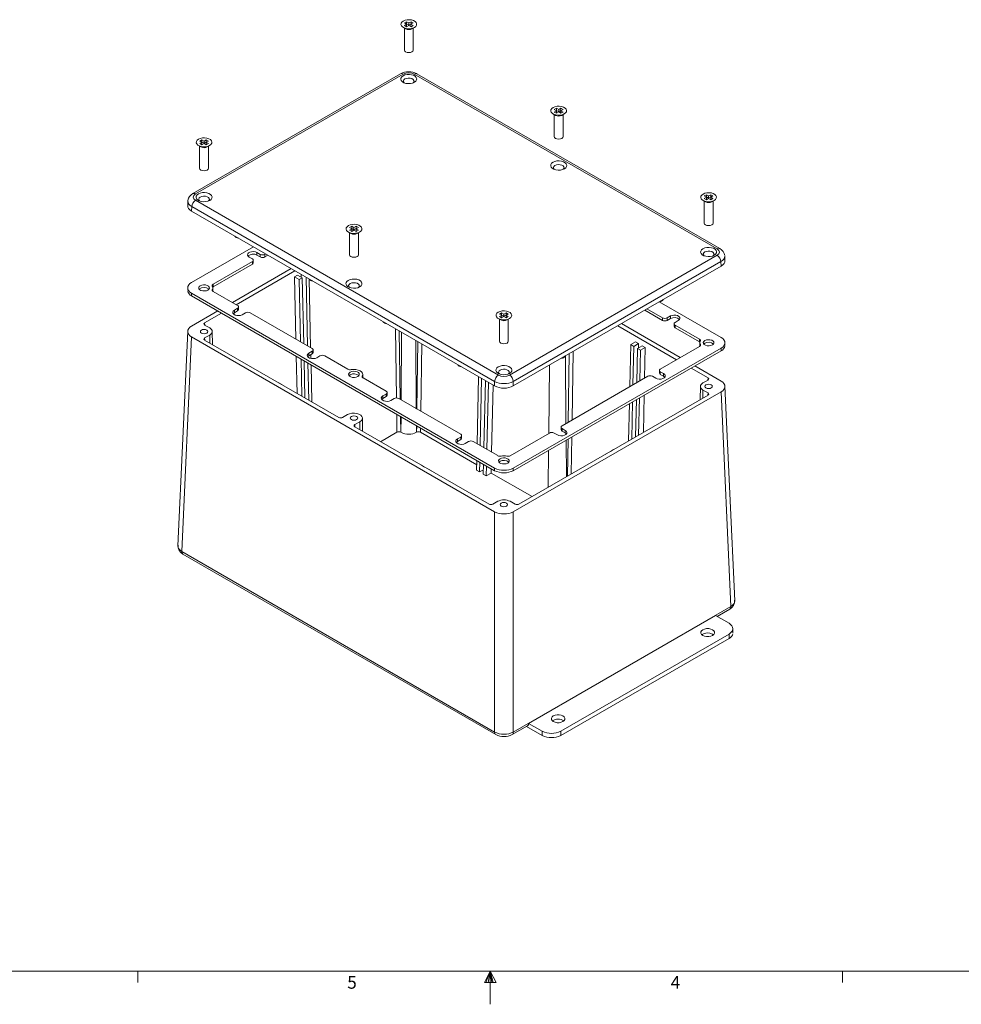
# Model space of a CAD drawing. Units: inches. Extents: x 0.3 to 21.8, y 0.2 to 16.9.
# Drawn here: x 7.5 to 14.5, y 0.2 to 7.5 of the extents above; entities that cross this region are included whole.
import ezdxf

# ---------------------------------------------------------------- set-up
doc = ezdxf.new("R2010")
doc.units = ezdxf.units.IN
doc.header["$MEASUREMENT"] = 0
doc.styles.add('SLDTEXTSTYLE7', font='TXT', dxfattribs={"width": 0.75})

msp = doc.modelspace()

# ---------------------------------------------------------------- linework, layer by layer
at = {"color": 7, "linetype": 'Continuous', "lineweight": 0}
for p, q in [((10.39947, 7.4872), (10.38356, 7.47801)), ((10.41627, 7.4775), (10.39947, 7.4872)), ((10.39947, 7.47087), (10.39947, 7.4872)), ((10.43306, 7.4872), (10.41627, 7.4775)), ((10.44897, 7.47801), (10.43306, 7.4872)), ((10.43306, 7.47087), (10.43306, 7.4872)), ((10.37472, 7.44434), (10.39293, 7.43382)), ((10.38327, 7.4394), (10.38327, 7.27543)), ((10.38356, 7.47801), (10.40036, 7.46832)), ((10.40036, 7.46832), (10.38356, 7.45862)), ((10.38356, 7.45862), (10.39947, 7.44944)), ((10.39947, 7.47087), (10.39771, 7.46985)), ((10.40036, 7.45199), (10.39771, 7.45046)), ((10.41627, 7.46117), (10.39947, 7.47087)), ((10.39947, 7.44944), (10.41627, 7.45913)), ((10.40036, 7.45199), (10.40036, 7.46832)), ((10.41627, 7.46117), (10.41627, 7.4775)), ((10.43306, 7.47087), (10.41627, 7.46117)), ((10.41627, 7.45913), (10.43306, 7.44944)), ((10.43218, 7.46832), (10.44897, 7.47801)), ((10.44897, 7.45862), (10.43218, 7.46832)), ((10.43218, 7.45199), (10.43218, 7.46832)), ((10.43483, 7.45046), (10.43218, 7.45199)), ((10.43483, 7.46985), (10.43306, 7.47087)), ((10.43306, 7.44944), (10.44897, 7.45862)), ((10.43961, 7.43382), (10.45782, 7.44434)), ((10.44927, 7.27543), (10.44927, 7.4394)), ((10.35413, 7.09879), (8.80762, 6.20601)), ((10.37382, 7.09684), (8.8273, 6.20406)), ((10.4573, 7.09684), (12.71375, 5.79422)), ((12.73344, 5.79617), (10.47699, 7.09879)), ((11.51635, 6.84244), (11.50044, 6.83325)), ((11.50044, 6.83325), (11.51723, 6.82356)), ((11.51635, 6.82611), (11.51458, 6.82509)), ((11.53314, 6.83274), (11.51635, 6.84244)), ((11.51635, 6.82611), (11.51635, 6.84244)), ((11.53314, 6.81641), (11.51635, 6.82611)), ((11.54994, 6.84244), (11.53314, 6.83274)), ((11.53314, 6.81641), (11.53314, 6.83274)), ((11.54994, 6.82611), (11.53314, 6.81641)), ((11.54905, 6.82356), (11.56585, 6.83325)), ((11.56585, 6.83325), (11.54994, 6.84244)), ((11.54994, 6.82611), (11.54994, 6.84244)), ((11.5517, 6.82509), (11.54994, 6.82611)), ((11.49159, 6.79958), (11.5098, 6.78907)), ((11.50014, 6.79464), (11.50014, 6.63068)), ((11.51723, 6.82356), (11.50044, 6.81387)), ((11.50044, 6.81387), (11.51635, 6.80468)), ((11.51723, 6.80723), (11.51458, 6.8057)), ((11.51635, 6.80468), (11.53314, 6.81438)), ((11.51723, 6.80723), (11.51723, 6.82356)), ((11.53314, 6.81438), (11.54994, 6.80468)), ((11.56585, 6.81387), (11.54905, 6.82356)), ((11.54905, 6.80723), (11.54905, 6.82356)), ((11.5517, 6.8057), (11.54905, 6.80723)), ((11.54994, 6.80468), (11.56585, 6.81387)), ((11.55648, 6.78907), (11.57469, 6.79958)), ((11.56614, 6.63068), (11.56614, 6.79464)), ((8.87424, 6.6067), (8.85833, 6.59752)), ((8.89104, 6.59701), (8.87424, 6.6067)), ((8.87424, 6.59037), (8.87424, 6.6067)), ((8.90783, 6.6067), (8.89104, 6.59701)), ((8.92374, 6.59752), (8.90783, 6.6067)), ((8.90783, 6.59037), (8.90783, 6.6067)), ((8.84949, 6.56384), (8.8677, 6.55333)), ((8.85804, 6.55891), (8.85804, 6.39494)), ((8.85833, 6.59752), (8.87513, 6.58782)), ((8.87513, 6.58782), (8.85833, 6.57813)), ((8.85833, 6.57813), (8.87424, 6.56894)), ((8.87424, 6.59037), (8.87248, 6.58935)), ((8.87513, 6.57149), (8.87248, 6.56996)), ((8.89104, 6.58068), (8.87424, 6.59037)), ((8.87424, 6.56894), (8.89104, 6.57864)), ((8.87513, 6.57149), (8.87513, 6.58782)), ((8.89104, 6.58068), (8.89104, 6.59701)), ((8.90783, 6.59037), (8.89104, 6.58068)), ((8.89104, 6.57864), (8.90783, 6.56894)), ((8.90695, 6.58782), (8.92374, 6.59752)), ((8.92374, 6.57813), (8.90695, 6.58782)), ((8.90695, 6.57149), (8.90695, 6.58782)), ((8.9096, 6.56996), (8.90695, 6.57149)), ((8.9096, 6.58935), (8.90783, 6.59037)), ((8.90783, 6.56894), (8.92374, 6.57813)), ((8.91438, 6.55333), (8.93259, 6.56384)), ((8.92404, 6.39494), (8.92404, 6.55891)), ((12.63322, 6.19768), (12.61731, 6.1885)), ((12.61731, 6.1885), (12.63411, 6.1788)), ((12.63411, 6.1788), (12.61731, 6.16911)), ((12.61731, 6.16911), (12.63322, 6.15992)), ((12.63322, 6.18135), (12.63146, 6.18033)), ((12.65002, 6.18799), (12.63322, 6.19768)), ((12.63322, 6.18135), (12.63322, 6.19768)), ((12.65002, 6.17166), (12.63322, 6.18135)), ((12.63322, 6.15992), (12.65002, 6.16962)), ((12.63411, 6.16247), (12.63411, 6.1788)), ((12.66681, 6.19768), (12.65002, 6.18799)), ((12.65002, 6.17166), (12.65002, 6.18799)), ((12.66681, 6.18135), (12.65002, 6.17166)), ((12.65002, 6.16962), (12.66681, 6.15992)), ((12.66593, 6.1788), (12.68272, 6.1885)), ((12.68272, 6.16911), (12.66593, 6.1788)), ((12.66593, 6.16247), (12.66593, 6.1788)), ((12.68272, 6.1885), (12.66681, 6.19768)), ((12.66681, 6.18135), (12.66681, 6.19768)), ((12.66858, 6.18033), (12.66681, 6.18135)), ((12.66681, 6.15992), (12.68272, 6.16911)), ((8.7707, 6.15049), (8.76919, 6.11715)), ((8.79947, 6.10849), (8.79798, 6.0755)), ((11.05592, 4.80587), (8.79947, 6.10849)), ((8.8273, 6.15586), (11.08375, 4.85324)), ((12.60847, 6.15482), (12.62668, 6.14431)), ((12.61702, 6.14989), (12.61702, 5.98592)), ((12.63411, 6.16247), (12.63146, 6.16094)), ((12.66858, 6.16094), (12.66593, 6.16247)), ((12.67336, 6.14431), (12.69157, 6.15482)), ((12.68302, 5.98592), (12.68302, 6.14989)), ((11.05592, 4.77202), (8.79798, 6.0755)), ((9.99112, 5.96194), (9.97521, 5.95276)), ((9.97521, 5.95276), (9.992, 5.94306)), ((9.99112, 5.94561), (9.98935, 5.94459)), ((10.00791, 5.95225), (9.99112, 5.96194)), ((9.99112, 5.94561), (9.99112, 5.96194)), ((10.00791, 5.93592), (9.99112, 5.94561)), ((10.02471, 5.96194), (10.00791, 5.95225)), ((10.00791, 5.93592), (10.00791, 5.95225)), ((10.02471, 5.94561), (10.00791, 5.93592)), ((10.02382, 5.94306), (10.04062, 5.95276)), ((10.04062, 5.95276), (10.02471, 5.96194)), ((10.02471, 5.94561), (10.02471, 5.96194)), ((10.02647, 5.94459), (10.02471, 5.94561)), ((9.96636, 5.91909), (9.98458, 5.90857)), ((9.97491, 5.91415), (9.97491, 5.75018)), ((9.992, 5.94306), (9.97521, 5.93337)), ((9.97521, 5.93337), (9.99112, 5.92418)), ((9.992, 5.92673), (9.98935, 5.9252)), ((9.99112, 5.92418), (10.00791, 5.93388)), ((9.992, 5.92673), (9.992, 5.94306)), ((10.00791, 5.93388), (10.02471, 5.92418)), ((10.04062, 5.93337), (10.02382, 5.94306)), ((10.02382, 5.92673), (10.02382, 5.94306)), ((10.02647, 5.9252), (10.02382, 5.92673)), ((10.02471, 5.92418), (10.04062, 5.93337)), ((10.03125, 5.90857), (10.04946, 5.91909)), ((10.04091, 5.75018), (10.04091, 5.91415)), ((8.798, 5.54344), (9.25882, 5.80946)), ((9.25072, 5.71906), (9.22658, 5.733)), ((9.28504, 5.76674), (9.30918, 5.75281)), ((9.28504, 5.74762), (9.28504, 5.76674)), ((9.28504, 5.74762), (9.30918, 5.73368)), ((9.30918, 5.75281), (9.30918, 5.73368)), ((9.34453, 5.75281), (9.35074, 5.7564)), ((9.34453, 5.73368), (9.34453, 5.75281)), ((9.34453, 5.73368), (9.36731, 5.74683)), ((12.71375, 5.74602), (11.16724, 4.85324)), ((12.77187, 5.70731), (12.77036, 5.74065)), ((8.95844, 5.52993), (9.25072, 5.69865)), ((8.95844, 5.5108), (9.25072, 5.67952)), ((9.25072, 5.69865), (9.25072, 5.67952)), ((9.25804, 5.68973), (9.25804, 5.70886)), ((11.19507, 4.80587), (12.74158, 5.69865)), ((11.19507, 4.77202), (12.74308, 5.66566)), ((12.74308, 5.66566), (12.74158, 5.69865)), ((9.1021, 5.39366), (9.5406, 5.6468)), ((9.12994, 5.37759), (9.56843, 5.63073)), ((9.58686, 5.59821), (9.56458, 5.58535)), ((9.56458, 5.58535), (9.57499, 5.12067)), ((9.56458, 5.58535), (9.60028, 5.56475)), ((9.62255, 5.5776), (9.58686, 5.59821)), ((9.61493, 5.60389), (9.61542, 5.58172)), ((9.65062, 5.58328), (9.6621, 5.07038)), ((8.95844, 5.5108), (8.95844, 5.52993)), ((9.60028, 5.56475), (9.62255, 5.5776)), ((9.60028, 5.56475), (9.61068, 5.10007)), ((9.62255, 5.5776), (9.63353, 5.08687)), ((9.67347, 5.57009), (9.68495, 5.05719)), ((8.76917, 5.50326), (8.76917, 5.48413)), ((8.798, 5.46308), (11.0559, 4.15963)), ((8.798, 5.44395), (8.798, 5.46308)), ((8.798, 5.44395), (11.0559, 4.1405)), ((8.95273, 5.48208), (8.95273, 5.49111)), ((8.956, 5.48372), (8.956, 5.50285)), ((9.14112, 5.37114), (8.9588, 5.47639)), ((9.14844, 5.34181), (9.14844, 5.36093)), ((12.28224, 5.39963), (12.74306, 5.1336)), ((8.79798, 5.21809), (8.99361, 5.33103)), ((8.89543, 5.24221), (9.02145, 5.31496)), ((9.11698, 5.3368), (9.14112, 5.35073)), ((9.11698, 5.31767), (9.11698, 5.3368)), ((9.11698, 5.31767), (9.14112, 5.3316)), ((9.14112, 5.35073), (9.14112, 5.3316)), ((9.19958, 5.31698), (9.17544, 5.30305)), ((9.69619, 5.0507), (9.23493, 5.31698)), ((11.108, 5.31719), (11.09209, 5.308)), ((11.09209, 5.308), (11.10888, 5.29831)), ((11.10888, 5.29831), (11.09209, 5.28861)), ((11.09209, 5.28861), (11.108, 5.27943)), ((11.108, 5.30085), (11.10623, 5.29984)), ((11.12479, 5.30749), (11.108, 5.31719)), ((11.108, 5.30085), (11.108, 5.31719)), ((11.12479, 5.29116), (11.108, 5.30085)), ((11.108, 5.27943), (11.12479, 5.28912)), ((11.10888, 5.28197), (11.10888, 5.29831)), ((11.14158, 5.31719), (11.12479, 5.30749)), ((11.12479, 5.29116), (11.12479, 5.30749)), ((11.14158, 5.30085), (11.12479, 5.29116)), ((11.12479, 5.28912), (11.14158, 5.27943)), ((11.1407, 5.29831), (11.15749, 5.308)), ((11.15749, 5.28861), (11.1407, 5.29831)), ((11.1407, 5.28197), (11.1407, 5.29831)), ((11.15749, 5.308), (11.14158, 5.31719)), ((11.14158, 5.30085), (11.14158, 5.31719)), ((11.14335, 5.29984), (11.14158, 5.30085)), ((11.14158, 5.27943), (11.15749, 5.28861)), ((12.17375, 5.337), (12.30613, 5.26057)), ((12.19031, 5.34656), (12.30613, 5.2797)), ((12.34148, 5.2797), (12.36562, 5.29364)), ((12.36562, 5.27451), (12.36562, 5.29364)), ((8.89543, 5.24221), (8.89592, 5.22586)), ((8.93302, 5.20445), (8.89544, 5.22614)), ((11.08324, 5.27433), (11.10145, 5.26381)), ((11.09179, 5.26939), (11.09179, 5.10542)), ((11.10888, 5.28197), (11.10623, 5.28045)), ((11.14335, 5.28045), (11.1407, 5.28197)), ((11.14813, 5.26381), (11.16634, 5.27433)), ((11.15779, 5.10542), (11.15779, 5.26939)), ((12.41112, 4.96775), (11.97262, 5.22089)), ((12.43895, 4.98382), (12.00046, 5.23696)), ((12.30613, 5.2797), (12.30613, 5.26057)), ((12.34148, 5.26057), (12.34148, 5.2797)), ((12.34148, 5.26057), (12.36562, 5.27451)), ((12.39262, 5.23575), (12.39262, 5.21662)), ((12.42408, 5.25989), (12.39994, 5.24595)), ((12.39994, 5.22554), (12.58226, 5.12029)), ((12.39994, 5.20642), (12.39994, 5.22554)), ((8.76919, 5.17942), (8.69664, 3.57973)), ((8.79798, 5.13777), (8.72541, 3.53774)), ((11.05592, 3.83428), (8.79798, 5.13777)), ((8.89544, 5.12972), (8.93302, 5.15141)), ((8.93347, 5.09169), (8.93302, 5.15141)), ((8.95309, 5.08036), (8.95204, 5.17816)), ((10.31694, 5.19862), (10.32461, 4.68236)), ((10.35261, 4.67176), (10.34502, 5.18241)), ((10.35935, 4.66787), (10.36314, 5.17195)), ((12.39994, 5.20642), (12.58226, 5.10117)), ((9.89494, 4.53665), (8.89543, 5.11365)), ((8.89544, 5.12972), (8.89594, 5.11336)), ((10.47226, 4.60268), (10.46844, 5.11117)), ((10.4849, 5.10166), (10.47744, 4.59969)), ((10.50504, 4.58376), (10.5125, 5.08573)), ((12.07028, 5.08015), (12.06327, 4.76695)), ((12.10597, 5.10076), (12.07028, 5.08015)), ((12.07028, 5.08015), (12.09255, 5.0673)), ((12.09255, 5.0673), (12.08612, 4.78014)), ((12.09255, 5.0673), (12.12824, 5.0879)), ((12.12824, 5.0879), (12.10597, 5.10076)), ((12.15608, 5.07183), (12.12039, 5.05122)), ((12.12824, 5.0879), (12.12751, 5.05534)), ((12.17835, 5.05897), (12.15608, 5.07183)), ((12.58261, 5.06676), (12.29034, 4.89803)), ((12.58226, 5.12029), (12.58226, 5.10117)), ((12.58506, 5.09383), (12.58506, 5.0747)), ((12.58858, 5.08165), (12.58858, 5.07227)), ((12.77188, 5.0743), (12.77188, 5.09342)), ((9.57783, 4.99377), (9.58404, 4.71612)), ((9.67206, 5.01636), (9.69619, 5.03029)), ((9.67206, 4.99723), (9.67206, 5.01636)), ((9.67206, 4.99723), (9.69619, 5.01116)), ((9.68611, 5.00534), (9.68675, 4.97714)), ((9.69619, 5.03029), (9.69619, 5.01116)), ((9.70352, 5.02137), (9.70352, 5.04049)), ((9.75466, 4.99654), (9.73052, 4.98261)), ((9.96207, 4.89721), (9.79001, 4.99654)), ((11.19509, 4.15963), (12.74306, 5.05325)), ((11.19509, 4.1405), (12.74306, 5.03412)), ((11.58744, 4.49225), (11.58364, 4.99634)), ((11.6048, 4.50228), (11.61239, 5.01293)), ((11.64047, 5.02914), (11.63288, 4.51849)), ((12.12039, 5.05122), (12.11469, 4.79663)), ((12.12039, 5.05122), (12.14266, 5.03837)), ((12.14266, 5.03837), (12.13754, 4.80982)), ((12.14266, 5.03837), (12.17835, 5.05897)), ((12.17835, 5.05897), (12.17324, 4.83043)), ((12.74306, 5.05325), (12.74306, 5.03412)), ((9.61352, 4.97317), (9.61973, 4.69552)), ((9.63637, 4.95997), (9.64259, 4.68233)), ((9.66389, 4.99052), (9.66391, 4.98928)), ((9.66494, 4.94348), (9.67115, 4.66583)), ((9.68779, 4.93029), (9.69401, 4.65264)), ((11.4646, 4.92762), (11.45916, 4.4182)), ((12.74308, 4.80826), (12.54744, 4.92119)), ((10.06961, 4.84635), (10.06961, 4.83732)), ((10.07287, 4.83897), (10.07287, 4.85809)), ((12.28302, 4.88783), (12.28302, 4.8687)), ((12.29034, 4.87762), (12.31448, 4.86369)), ((12.29034, 4.85849), (12.29034, 4.87762)), ((12.29034, 4.85849), (12.31448, 4.84456)), ((12.31448, 4.84456), (12.31448, 4.86369)), ((12.64562, 4.83238), (12.51961, 4.90512)), ((9.3984, 4.82355), (9.39817, 4.82342)), ((9.42067, 4.81069), (9.3984, 4.82355)), ((9.42044, 4.81056), (9.42067, 4.81069)), ((9.42067, 4.81069), (9.42067, 4.81043)), ((9.44851, 4.79462), (9.44828, 4.79449)), ((9.47078, 4.78177), (9.44851, 4.79462)), ((9.47055, 4.78164), (9.47078, 4.78177)), ((9.47078, 4.78177), (9.47078, 4.7815)), ((10.07567, 4.83163), (10.24774, 4.7323)), ((10.93684, 4.84076), (10.92565, 4.34095)), ((10.95911, 4.82791), (10.94792, 4.32809)), ((10.98695, 4.81184), (10.97576, 4.31202)), ((11.00922, 4.79898), (10.99803, 4.29917)), ((11.044, 4.7789), (11.03281, 4.27909)), ((11.05592, 4.80587), (11.05592, 4.77202)), ((11.19507, 4.77202), (11.19507, 4.80587)), ((11.55778, 4.47513), (12.19652, 4.84387)), ((12.25602, 4.82994), (12.23188, 4.84387)), ((12.64562, 4.8163), (12.60804, 4.79461)), ((12.64513, 4.81602), (12.64562, 4.83238)), ((10.24774, 4.71189), (10.2236, 4.69796)), ((10.2236, 4.67883), (10.2236, 4.69796)), ((10.24774, 4.69276), (10.24774, 4.71189)), ((10.25506, 4.70297), (10.25506, 4.7221)), ((11.19507, 3.83428), (12.74308, 4.72793)), ((11.23685, 3.89054), (12.64562, 4.70381)), ((12.1704, 4.70353), (12.16418, 4.42588)), ((12.58901, 4.76832), (12.58797, 4.67053)), ((12.60759, 4.68185), (12.60804, 4.74158)), ((12.60804, 4.74158), (12.64562, 4.71988)), ((12.64512, 4.70352), (12.64562, 4.71988)), ((12.81565, 3.1279), (12.74308, 4.72793)), ((12.84442, 3.1699), (12.77187, 4.76958)), ((10.24774, 4.69276), (10.2236, 4.67883)), ((10.28206, 4.66421), (10.3062, 4.67814)), ((10.34155, 4.67814), (10.80282, 4.41186)), ((12.06043, 4.64005), (12.05421, 4.3624)), ((12.08328, 4.65324), (12.07707, 4.37559)), ((12.11185, 4.66973), (12.10563, 4.39208)), ((12.1347, 4.68292), (12.12849, 4.40528)), ((9.92278, 4.53665), (9.96036, 4.55834)), ((10.32641, 4.56163), (10.32841, 4.42713)), ((10.05222, 4.50531), (10.01464, 4.48361)), ((10.01514, 4.46725), (10.01464, 4.48361)), ((10.05267, 4.44559), (10.05222, 4.50531)), ((10.0723, 4.43426), (10.07125, 4.53206)), ((10.35624, 4.42712), (10.35449, 4.54542)), ((10.35753, 4.42638), (10.35841, 4.54315)), ((11.01414, 3.89054), (10.01464, 4.46754)), ((10.20653, 4.35677), (10.32841, 4.42713)), ((10.35753, 4.42638), (10.35624, 4.42712)), ((10.47359, 4.42638), (10.47321, 4.47688)), ((10.47359, 4.42638), (10.47488, 4.42712)), ((10.4756, 4.4755), (10.47488, 4.42712)), ((10.50272, 4.42713), (10.5032, 4.45957)), ((10.50272, 4.42713), (10.92216, 4.18499)), ((11.17169, 4.25225), (11.46396, 4.42097)), ((11.49932, 4.42097), (11.52345, 4.40704)), ((11.55046, 4.46493), (11.55046, 4.4458)), ((11.58191, 4.44079), (11.55778, 4.45472)), ((11.55778, 4.45472), (11.55778, 4.43559)), ((11.58191, 4.42166), (11.55778, 4.43559)), ((11.58191, 4.42166), (11.58191, 4.44079)), ((11.58805, 4.41155), (11.588, 4.41719)), ((10.80282, 4.39145), (10.77868, 4.37752)), ((10.77868, 4.35839), (10.77868, 4.37752)), ((10.80282, 4.37232), (10.77868, 4.35839)), ((10.80282, 4.37232), (10.80282, 4.39145)), ((10.81014, 4.38253), (10.81014, 4.40166)), ((10.83714, 4.34377), (10.86128, 4.3577)), ((10.89663, 4.3577), (11.07895, 4.25245)), ((11.59043, 4.09466), (11.58838, 4.36754)), ((11.59882, 4.0995), (11.60292, 4.37593)), ((11.631, 4.39214), (11.6269, 4.11571)), ((11.45781, 4.29216), (11.45486, 4.0164)), ((11.8684, 4.25539), (11.89067, 4.26824)), ((11.89067, 4.26824), (11.89089, 4.26811)), ((11.91851, 4.28431), (11.9185, 4.28405)), ((11.94078, 4.29717), (11.91851, 4.28431)), ((11.91851, 4.28431), (11.91873, 4.28419)), ((11.941, 4.29704), (11.94078, 4.29717)), ((10.92288, 4.21729), (10.92125, 4.14431)), ((10.94515, 4.20443), (10.94352, 4.13145)), ((10.97299, 4.18836), (10.97136, 4.11538)), ((11.8684, 4.25539), (11.86839, 4.25513)), ((11.86862, 4.25526), (11.8684, 4.25539)), ((10.51187, 4.1805), (10.51209, 4.18063)), ((10.51209, 4.18063), (10.53436, 4.16777)), ((10.53436, 4.16777), (10.53414, 4.16764)), ((10.53436, 4.16777), (10.53437, 4.16751)), ((10.56198, 4.15157), (10.5622, 4.1517)), ((10.5622, 4.1517), (10.58447, 4.13884)), ((10.58447, 4.13884), (10.58425, 4.13872)), ((10.58447, 4.13884), (10.58448, 4.13858)), ((10.94352, 4.13145), (10.92125, 4.14431)), ((10.97209, 4.14794), (10.94352, 4.13145)), ((10.99363, 4.10252), (10.97136, 4.11538)), ((10.99526, 4.1755), (10.99363, 4.10252)), ((11.02932, 4.12312), (10.99363, 4.10252)), ((11.03004, 4.15542), (11.02932, 4.12312)), ((11.33453, 3.94693), (11.02932, 4.12312)), ((11.0559, 4.1405), (11.0559, 4.15963)), ((11.19509, 4.15963), (11.19509, 4.1405)), ((11.04198, 3.89054), (11.07956, 3.91224)), ((11.17143, 3.91224), (11.20901, 3.89054)), ((11.05592, 3.83428), (11.05592, 2.19236)), ((11.19507, 2.19236), (11.19507, 3.83428)), ((11.05592, 2.19236), (8.72541, 3.53774)), ((8.73356, 3.51886), (11.06407, 2.17349)), ((11.19507, 2.19236), (12.81565, 3.1279)), ((12.71279, 3.05435), (12.8075, 3.10903)), ((12.70151, 3.06086), (11.30922, 2.25711)), ((12.70151, 3.06086), (12.8021, 3.00279)), ((12.83093, 2.93077), (12.83093, 2.96261)), ((12.8021, 2.92244), (11.549, 2.19904)), ((12.8021, 2.89059), (11.549, 2.16719)), ((12.67878, 2.92309), (12.68571, 2.91812)), ((12.8021, 2.89059), (12.8021, 2.92244)), ((11.18692, 2.17349), (11.30106, 2.23938)), ((11.29291, 2.23467), (11.40981, 2.16719)), ((11.30922, 2.25711), (11.40981, 2.19904)), ((11.40981, 2.19904), (11.40981, 2.16719)), ((11.549, 2.16719), (11.549, 2.19904)), ((21.52288, 0.4106), (0.52288, 0.4106)), ((8.39788, 0.4106), (8.39788, 0.3258)), ((11.02288, 0.4106), (10.9809, 0.32498)), ((11.02288, 0.4106), (10.98907, 0.32498)), ((11.02288, 0.4106), (11.00855, 0.32498)), ((11.02288, 0.4106), (11.02288, 0.16291)), ((11.02288, 0.4106), (11.067, 0.32498)), ((11.02288, 0.4106), (11.04596, 0.32498)), ((11.02288, 0.4106), (11.03583, 0.32498)), ((13.64788, 0.4106), (13.64788, 0.3258)), ((10.9809, 0.32498), (11.067, 0.32498))]:
    msp.add_line(p, q, dxfattribs=at)
at = {"color": 7, "linetype": 'Continuous', "lineweight": 0, "flags": 128}
for points in [[(10.37473, 7.4923), (10.3647, 7.48457), (10.35886, 7.47553), (10.35767, 7.4659), (10.36122, 7.45647), (10.36924, 7.44799), (10.38106, 7.44117), (10.39574, 7.43654), (10.41208, 7.43449), (10.42876, 7.43518), (10.44442, 7.43855), (10.45781, 7.44434), (10.46783, 7.45206), (10.47368, 7.46111), (10.47487, 7.47074), (10.47131, 7.48017), (10.4633, 7.48864), (10.45148, 7.49547), (10.4368, 7.5001), (10.42046, 7.50215), (10.40378, 7.50146), (10.38811, 7.49809), (10.37473, 7.4923)], [(10.38327, 7.27543), (10.38578, 7.26814), (10.39293, 7.26196), (10.40364, 7.25783), (10.41627, 7.25638), (10.4289, 7.25783), (10.4396, 7.26196), (10.44676, 7.26814), (10.44927, 7.27543), (10.44927, 7.27543)], [(10.37382, 7.09684), (10.36848, 7.09933), (10.36333, 7.10053), (10.35858, 7.1004), (10.35439, 7.09894), (10.35413, 7.09879)], [(10.45847, 7.03568), (10.46865, 7.04354), (10.47459, 7.05272), (10.4758, 7.06251), (10.47219, 7.07209), (10.46405, 7.0807), (10.45204, 7.08763), (10.43713, 7.09233), (10.42053, 7.09442), (10.40358, 7.09372), (10.38766, 7.09029), (10.37406, 7.08441), (10.36388, 7.07656), (10.35795, 7.06737), (10.35674, 7.05759), (10.36035, 7.04801), (10.36849, 7.0394), (10.3805, 7.03246), (10.39541, 7.02776), (10.41201, 7.02568), (10.42895, 7.02638), (10.44487, 7.02981), (10.45847, 7.03568)], [(10.38242, 7.03167), (10.37763, 7.038), (10.37642, 7.04599), (10.38002, 7.05373), (10.38798, 7.0603), (10.39936, 7.0649), (10.41278, 7.06698), (10.42662, 7.06628), (10.43921, 7.06289), (10.44903, 7.05722), (10.45491, 7.04995), (10.45612, 7.04196), (10.45252, 7.03422), (10.45011, 7.03167)], [(10.4573, 7.09684), (10.46265, 7.09933), (10.46779, 7.10053), (10.47254, 7.1004), (10.47673, 7.09894), (10.47699, 7.09879)], [(11.4916, 6.84754), (11.48158, 6.83981), (11.47574, 6.83077), (11.47454, 6.82114), (11.4781, 6.81171), (11.48611, 6.80324), (11.49794, 6.79641), (11.51261, 6.79178), (11.52895, 6.78973), (11.54563, 6.79042), (11.5613, 6.79379), (11.57469, 6.79958), (11.58471, 6.80731), (11.59055, 6.81635), (11.59174, 6.82598), (11.58819, 6.83541), (11.58017, 6.84388), (11.56835, 6.85071), (11.55367, 6.85534), (11.53733, 6.85739), (11.52065, 6.8567), (11.50499, 6.85333), (11.4916, 6.84754)], [(8.8495, 6.6118), (8.83948, 6.60408), (8.83363, 6.59503), (8.83244, 6.5854), (8.83599, 6.57597), (8.84401, 6.5675), (8.85583, 6.56067), (8.87051, 6.55604), (8.88685, 6.55399), (8.90353, 6.55468), (8.91919, 6.55806), (8.93258, 6.56384), (8.9426, 6.57157), (8.94845, 6.58061), (8.94964, 6.59024), (8.94608, 6.59967), (8.93807, 6.60815), (8.92625, 6.61497), (8.91157, 6.6196), (8.89523, 6.62165), (8.87855, 6.62096), (8.86288, 6.61759), (8.8495, 6.6118)], [(11.50014, 6.63068), (11.50266, 6.62339), (11.50981, 6.61721), (11.52051, 6.61308), (11.53314, 6.61163), (11.54577, 6.61308), (11.55648, 6.61721), (11.56363, 6.62339), (11.56614, 6.63068)], [(8.85804, 6.39494), (8.86055, 6.38765), (8.8677, 6.38147), (8.87841, 6.37734), (8.89104, 6.37589), (8.90367, 6.37734), (8.91437, 6.38147), (8.92153, 6.38765), (8.92404, 6.39494), (8.92404, 6.39494)], [(11.57535, 6.39093), (11.58553, 6.39878), (11.59146, 6.40797), (11.59268, 6.41775), (11.58907, 6.42733), (11.58092, 6.43594), (11.56891, 6.44287), (11.554, 6.44757), (11.5374, 6.44966), (11.52046, 6.44896), (11.50454, 6.44553), (11.49094, 6.43965), (11.48076, 6.4318), (11.47482, 6.42261), (11.47361, 6.41283), (11.47722, 6.40325), (11.48536, 6.39464), (11.49738, 6.38771), (11.51229, 6.38301), (11.52889, 6.38092), (11.54583, 6.38162), (11.56175, 6.38505), (11.57535, 6.39093)], [(11.4993, 6.38691), (11.49451, 6.39324), (11.4933, 6.40123), (11.49689, 6.40897), (11.50486, 6.41554), (11.51624, 6.42014), (11.52966, 6.42222), (11.5435, 6.42152), (11.55609, 6.41813), (11.56591, 6.41246), (11.57178, 6.40519), (11.57299, 6.3972), (11.5694, 6.38946), (11.56699, 6.38691)], [(8.8273, 6.20406), (8.82196, 6.20654), (8.81682, 6.20774), (8.81206, 6.20761), (8.80788, 6.20615), (8.80761, 6.206)], [(8.93324, 6.15519), (8.91964, 6.14931), (8.90373, 6.14588), (8.88678, 6.14518), (8.87018, 6.14727), (8.85527, 6.15197), (8.84326, 6.1589), (8.83512, 6.16751), (8.83151, 6.17709), (8.83272, 6.18688), (8.83865, 6.19606), (8.84883, 6.20392), (8.86243, 6.20979), (8.87835, 6.21322), (8.8953, 6.21392), (8.9119, 6.21183), (8.92681, 6.20713), (8.93882, 6.2002), (8.94696, 6.19159), (8.95057, 6.18201), (8.94936, 6.17223), (8.94342, 6.16304), (8.93324, 6.15519)], [(8.92489, 6.15117), (8.92729, 6.15372), (8.93089, 6.16147), (8.92968, 6.16945), (8.9238, 6.17672), (8.91398, 6.18239), (8.90139, 6.18578), (8.88755, 6.18648), (8.87413, 6.18441), (8.86275, 6.17981), (8.85479, 6.17324), (8.85119, 6.16549), (8.8524, 6.1575), (8.85719, 6.15117)], [(12.60848, 6.20278), (12.59845, 6.19506), (12.59261, 6.18601), (12.59142, 6.17638), (12.59497, 6.16695), (12.60299, 6.15848), (12.61481, 6.15165), (12.62949, 6.14702), (12.64583, 6.14497), (12.66251, 6.14566), (12.67817, 6.14903), (12.69156, 6.15482), (12.70158, 6.16255), (12.70743, 6.17159), (12.70862, 6.18122), (12.70506, 6.19065), (12.69705, 6.19913), (12.68523, 6.20595), (12.67055, 6.21058), (12.65421, 6.21263), (12.63753, 6.21194), (12.62186, 6.20857), (12.60848, 6.20278)], [(9.96637, 5.96705), (9.95635, 5.95932), (9.95051, 5.95027), (9.94931, 5.94064), (9.95287, 5.93121), (9.96088, 5.92274), (9.97271, 5.91591), (9.98738, 5.91129), (10.00372, 5.90923), (10.0204, 5.90992), (10.03607, 5.9133), (10.04946, 5.91908), (10.05948, 5.92681), (10.06532, 5.93585), (10.06651, 5.94548), (10.06296, 5.95492), (10.05495, 5.96339), (10.04312, 5.97021), (10.02844, 5.97484), (10.0121, 5.97689), (9.99543, 5.9762), (9.97976, 5.97283), (9.96637, 5.96705)], [(12.61702, 5.98592), (12.61953, 5.97863), (12.62668, 5.97245), (12.63739, 5.96832), (12.65002, 5.96687), (12.66265, 5.96832), (12.67335, 5.97245), (12.68051, 5.97863), (12.68302, 5.98592), (12.68302, 5.98592)], [(12.60781, 5.7949), (12.62141, 5.80077), (12.63733, 5.8042), (12.65428, 5.8049), (12.67088, 5.80281), (12.68579, 5.79811), (12.6978, 5.79118), (12.70594, 5.78257), (12.70955, 5.77299), (12.70834, 5.76321), (12.7024, 5.75402), (12.69222, 5.74617), (12.67862, 5.74029), (12.66271, 5.73686), (12.64576, 5.73616), (12.62916, 5.73825), (12.61425, 5.74295), (12.60224, 5.74988), (12.5941, 5.75849), (12.59049, 5.76807), (12.5917, 5.77786), (12.59763, 5.78704), (12.60781, 5.7949)], [(9.22658, 5.733), (9.21835, 5.73978), (9.21463, 5.74779), (9.21588, 5.75605), (9.22195, 5.76356), (9.2321, 5.76942), (9.24511, 5.77292), (9.25941, 5.77364), (9.27328, 5.7715), (9.28504, 5.76674)], [(9.97491, 5.75018), (9.97743, 5.74289), (9.98458, 5.73671), (9.99529, 5.73258), (10.00791, 5.73113), (10.02054, 5.73258), (10.03125, 5.73671), (10.0384, 5.74289), (10.04091, 5.75018)], [(12.62173, 5.77079), (12.61377, 5.76422), (12.61017, 5.75647), (12.61138, 5.74848), (12.61617, 5.74215)], [(12.68387, 5.74215), (12.68627, 5.7447), (12.68987, 5.75245), (12.68866, 5.76043), (12.68278, 5.7677), (12.67296, 5.77337), (12.66037, 5.77676), (12.64653, 5.77746), (12.63311, 5.77539), (12.62173, 5.77079)], [(12.71375, 5.79422), (12.7191, 5.79671), (12.72424, 5.79791), (12.72899, 5.79777), (12.73318, 5.79632), (12.73344, 5.79617)], [(9.25072, 5.71906), (9.25383, 5.71687), (9.25614, 5.71438), (9.25756, 5.71167), (9.25804, 5.70886), (9.25756, 5.70604), (9.25614, 5.70333), (9.25383, 5.70084), (9.25072, 5.69865)], [(8.798, 5.46308), (8.78576, 5.47169), (8.77667, 5.48152), (8.77106, 5.49217), (8.76917, 5.50326), (8.77106, 5.51434), (8.77667, 5.525), (8.78576, 5.53483), (8.798, 5.54344)], [(8.91932, 5.48652), (8.92729, 5.49309), (8.93089, 5.50084), (8.92968, 5.50883), (8.9238, 5.5161), (8.91398, 5.52177), (8.90139, 5.52516), (8.88755, 5.52586), (8.87413, 5.52378), (8.86275, 5.51918), (8.85479, 5.51261), (8.85119, 5.50486), (8.8524, 5.49688), (8.85827, 5.48961), (8.8681, 5.48394), (8.88069, 5.48055), (8.89452, 5.47985), (8.90794, 5.48192), (8.91932, 5.48652)], [(8.95844, 5.52993), (8.95616, 5.52841), (8.95426, 5.52672), (8.95278, 5.5249), (8.95176, 5.52297), (8.95122, 5.52099), (8.95115, 5.51897), (8.95158, 5.51698), (8.95248, 5.51503)], [(8.95525, 5.50854), (8.95616, 5.50928), (8.95844, 5.5108)], [(10.05012, 5.51043), (10.03652, 5.50455), (10.0206, 5.50113), (10.00366, 5.50043), (9.98706, 5.50251), (9.97215, 5.50721), (9.96013, 5.51415), (9.95199, 5.52275), (9.94838, 5.53234), (9.94959, 5.54212), (9.95553, 5.55131), (9.96571, 5.55916), (9.97931, 5.56503), (9.99523, 5.56846), (10.01217, 5.56916), (10.02877, 5.56708), (10.04368, 5.56238), (10.05569, 5.55544), (10.06384, 5.54683), (10.06745, 5.53725), (10.06623, 5.52747), (10.0603, 5.51828), (10.05012, 5.51043)], [(10.04176, 5.50641), (10.04417, 5.50896), (10.04776, 5.51671), (10.04655, 5.5247), (10.04068, 5.53196), (10.03086, 5.53764), (10.01827, 5.54102), (10.00443, 5.54172), (9.99101, 5.53965), (9.97963, 5.53505), (9.97166, 5.52848), (9.96807, 5.52073), (9.96928, 5.51274), (9.97407, 5.50641)], [(8.95273, 5.49111), (8.95188, 5.48918), (8.9515, 5.48721), (8.95159, 5.48522), (8.95216, 5.48325), (8.95318, 5.48135), (8.95465, 5.47956), (8.95654, 5.47789), (8.9588, 5.47639)], [(8.95544, 5.4788), (8.95582, 5.48092), (8.956, 5.48372)], [(9.14112, 5.37114), (9.14422, 5.36895), (9.14653, 5.36646), (9.14796, 5.36375), (9.14844, 5.36093), (9.14796, 5.35812), (9.14653, 5.35541), (9.14422, 5.35292), (9.14112, 5.35073)], [(9.17544, 5.30305), (9.16368, 5.29829), (9.14981, 5.29615), (9.13551, 5.29687), (9.1225, 5.30037), (9.11235, 5.30623), (9.10628, 5.31375), (9.10503, 5.322), (9.10874, 5.33001), (9.11698, 5.3368)], [(9.10834, 5.31036), (9.10874, 5.31088), (9.11698, 5.31767)], [(11.08325, 5.32229), (11.07323, 5.31456), (11.06738, 5.30551), (11.06619, 5.29589), (11.06974, 5.28645), (11.07776, 5.27798), (11.08958, 5.27115), (11.10426, 5.26653), (11.1206, 5.26448), (11.13728, 5.26517), (11.15294, 5.26854), (11.16633, 5.27432), (11.17635, 5.28205), (11.1822, 5.2911), (11.18339, 5.30073), (11.17983, 5.31016), (11.17182, 5.31863), (11.16, 5.32546), (11.14532, 5.33008), (11.12898, 5.33213), (11.1123, 5.33145), (11.09663, 5.32807), (11.08325, 5.32229)], [(12.36562, 5.29364), (12.37738, 5.29839), (12.39124, 5.30053), (12.40555, 5.29981), (12.41856, 5.29631), (12.42871, 5.29045), (12.43478, 5.28294), (12.43603, 5.27468), (12.43231, 5.26668), (12.42408, 5.25989)], [(12.39994, 5.22554), (12.39683, 5.22773), (12.39452, 5.23023), (12.3931, 5.23293), (12.39262, 5.23575), (12.3931, 5.23856), (12.39452, 5.24127), (12.39683, 5.24377), (12.39994, 5.24595)], [(8.91053, 5.18877), (8.90159, 5.19222), (8.89104, 5.19343), (8.88049, 5.19222), (8.87155, 5.18877), (8.86558, 5.18361), (8.86348, 5.17752), (8.86558, 5.17143), (8.87155, 5.16627), (8.88049, 5.16282), (8.89104, 5.16161), (8.90159, 5.16282), (8.91053, 5.16627), (8.9165, 5.17143), (8.9186, 5.17752), (8.9165, 5.18361), (8.91053, 5.18877)], [(8.93302, 5.15141), (8.9411, 5.1571), (8.9471, 5.16358), (8.9508, 5.17061), (8.95205, 5.17793), (8.9508, 5.18525), (8.9471, 5.19228), (8.9411, 5.19876), (8.93302, 5.20445)], [(11.09179, 5.10542), (11.0943, 5.09813), (11.10145, 5.09195), (11.11216, 5.08782), (11.12479, 5.08637), (11.13742, 5.08782), (11.14812, 5.09195), (11.15528, 5.09813), (11.15779, 5.10542), (11.15779, 5.10542)], [(12.58832, 5.10557), (12.58917, 5.1075), (12.58956, 5.10948), (12.58947, 5.11147), (12.5889, 5.11343), (12.58787, 5.11533), (12.58641, 5.11713), (12.58452, 5.11879), (12.58226, 5.12029)], [(12.58226, 5.10117), (12.58452, 5.09967), (12.58562, 5.09876)], [(12.58261, 5.06676), (12.5849, 5.06828), (12.5868, 5.06996), (12.58827, 5.07179), (12.58929, 5.07371), (12.58984, 5.0757), (12.5899, 5.07771), (12.58948, 5.07971), (12.58858, 5.08165)], [(12.62173, 5.11016), (12.61377, 5.10359), (12.61017, 5.09584), (12.61138, 5.08785), (12.61725, 5.08059), (12.62708, 5.07492), (12.63967, 5.07153), (12.6535, 5.07083), (12.66692, 5.0729), (12.6783, 5.0775), (12.68627, 5.08407), (12.68987, 5.09182), (12.68866, 5.09981), (12.68278, 5.10708), (12.67296, 5.11275), (12.66037, 5.11614), (12.64653, 5.11683), (12.63311, 5.11476), (12.62173, 5.11016)], [(12.62173, 5.09103), (12.61377, 5.08446), (12.61361, 5.08427)], [(12.74306, 5.1336), (12.7553, 5.12499), (12.76439, 5.11517), (12.76999, 5.10451), (12.77188, 5.09342), (12.76999, 5.08234), (12.76439, 5.07168), (12.7553, 5.06186), (12.74306, 5.05325)], [(9.73052, 4.98261), (9.71876, 4.97785), (9.70489, 4.97571), (9.69059, 4.97643), (9.67758, 4.97993), (9.66743, 4.98579), (9.66136, 4.9933), (9.66011, 5.00156), (9.66382, 5.00957), (9.67206, 5.01636)], [(9.66341, 4.98992), (9.66382, 4.99044), (9.67206, 4.99723)], [(9.69619, 5.0507), (9.6993, 5.04851), (9.70161, 5.04602), (9.70304, 5.04331), (9.70352, 5.04049), (9.70304, 5.03768), (9.70161, 5.03497), (9.6993, 5.03248), (9.69619, 5.03029)], [(11.08259, 4.9144), (11.0724, 4.90655), (11.06647, 4.89736), (11.06526, 4.88758), (11.06887, 4.87799), (11.07701, 4.86939), (11.08902, 4.86245), (11.10393, 4.85775), (11.12053, 4.85567), (11.13748, 4.85637), (11.15339, 4.85979), (11.16699, 4.86567), (11.17717, 4.87352), (11.18311, 4.88271), (11.18432, 4.89249), (11.18071, 4.90208), (11.17257, 4.91068), (11.16056, 4.91762), (11.14565, 4.92232), (11.12905, 4.9244), (11.1121, 4.9237), (11.09619, 4.92028), (11.08259, 4.9144)], [(9.97963, 4.87442), (9.99101, 4.87902), (10.00443, 4.8811), (10.01827, 4.8804), (10.03086, 4.87701), (10.04068, 4.87134), (10.04655, 4.86407), (10.04776, 4.85608), (10.04417, 4.84833), (10.0362, 4.84177), (10.02482, 4.83717), (10.0114, 4.83509), (9.99756, 4.83579), (9.98497, 4.83918), (9.97515, 4.84485), (9.96928, 4.85212), (9.96807, 4.86011), (9.97166, 4.86785), (9.97963, 4.87442)], [(9.97151, 4.84853), (9.97166, 4.84872), (9.97963, 4.85529)], [(9.98758, 4.89371), (10.00516, 4.89556), (10.02294, 4.89458), (10.03959, 4.89083), (10.05385, 4.88461), (10.06463, 4.87638), (10.07111, 4.86677), (10.07282, 4.8565), (10.06961, 4.84635)], [(10.07567, 4.83163), (10.07341, 4.83313), (10.07153, 4.8348), (10.07006, 4.8366), (10.06903, 4.8385), (10.06847, 4.84046), (10.06838, 4.84245), (10.06876, 4.84443), (10.06961, 4.84635)], [(11.09094, 4.86166), (11.08615, 4.86799), (11.08494, 4.87597), (11.08854, 4.88372), (11.0965, 4.89029)], [(11.0965, 4.89029), (11.10788, 4.89489), (11.1213, 4.89697), (11.13514, 4.89627), (11.14773, 4.89288), (11.15756, 4.88721), (11.16343, 4.87994), (11.16464, 4.87195), (11.16104, 4.8642), (11.15864, 4.86166)], [(12.31448, 4.86369), (12.32271, 4.8569), (12.32643, 4.84889), (12.32518, 4.84064), (12.31911, 4.83313), (12.30896, 4.82726), (12.29595, 4.82376), (12.28164, 4.82304), (12.26778, 4.82518), (12.25602, 4.82994)], [(12.29034, 4.87762), (12.28723, 4.87981), (12.28492, 4.8823), (12.2835, 4.88501), (12.28302, 4.88783), (12.2835, 4.89064), (12.28492, 4.89335), (12.28723, 4.89584), (12.29034, 4.89803)], [(12.31448, 4.84456), (12.32271, 4.83777), (12.32312, 4.83725)], [(10.07287, 4.83897), (10.07282, 4.83737), (10.07231, 4.83404)], [(12.60804, 4.79461), (12.59996, 4.78893), (12.59396, 4.78244), (12.59026, 4.77541), (12.58901, 4.76809), (12.59026, 4.76078), (12.59396, 4.75374), (12.59996, 4.74726), (12.60804, 4.74158)], [(12.63053, 4.75725), (12.63947, 4.7538), (12.65002, 4.75259), (12.66056, 4.7538), (12.66951, 4.75725), (12.67548, 4.76241), (12.67758, 4.7685), (12.67548, 4.77459), (12.66951, 4.77975), (12.66056, 4.7832), (12.65002, 4.78441), (12.63947, 4.7832), (12.63053, 4.77975), (12.62456, 4.77459), (12.62246, 4.7685), (12.62456, 4.76241), (12.63053, 4.75725)], [(10.2236, 4.69796), (10.21537, 4.69117), (10.21165, 4.68316), (10.2129, 4.67491), (10.21897, 4.66739), (10.22912, 4.66153), (10.24213, 4.65803), (10.25643, 4.65731), (10.2703, 4.65945), (10.28206, 4.66421)], [(10.24774, 4.71189), (10.25085, 4.71408), (10.25316, 4.71657), (10.25458, 4.71928), (10.25506, 4.7221), (10.25458, 4.72491), (10.25316, 4.72762), (10.25085, 4.73011), (10.24774, 4.7323)], [(10.2236, 4.67883), (10.21537, 4.67204), (10.21496, 4.67152)], [(9.96036, 4.55834), (9.97516, 4.56474), (9.99248, 4.56847), (10.01093, 4.56923), (10.02899, 4.56696), (10.04522, 4.56185), (10.05829, 4.5543), (10.06716, 4.54493), (10.07109, 4.5345), (10.06977, 4.52385), (10.06331, 4.51385), (10.05222, 4.50531)], [(10.0274, 4.54401), (10.03338, 4.53885), (10.03547, 4.53276), (10.03338, 4.52667), (10.0274, 4.52151), (10.01846, 4.51806), (10.00791, 4.51685), (9.99737, 4.51806), (9.98843, 4.52151), (9.98245, 4.52667), (9.98035, 4.53276), (9.98245, 4.53885), (9.98843, 4.54401), (9.99737, 4.54746), (10.00791, 4.54867), (10.01846, 4.54746), (10.0274, 4.54401)], [(10.80282, 4.39145), (10.80593, 4.39364), (10.80824, 4.39613), (10.80966, 4.39884), (10.81014, 4.40166), (10.80966, 4.40447), (10.80824, 4.40718), (10.80593, 4.40967), (10.80282, 4.41186)], [(11.52345, 4.40704), (11.53521, 4.40229), (11.54908, 4.40014), (11.56338, 4.40086), (11.57639, 4.40437), (11.58655, 4.41023), (11.59261, 4.41774), (11.59386, 4.42599), (11.59015, 4.434), (11.58191, 4.44079)], [(11.55778, 4.47513), (11.55467, 4.47295), (11.55236, 4.47045), (11.55094, 4.46774), (11.55046, 4.46493), (11.55094, 4.46211), (11.55236, 4.4594), (11.55467, 4.45691), (11.55778, 4.45472)], [(11.59056, 4.41435), (11.59015, 4.41487), (11.58191, 4.42166)], [(10.77868, 4.37752), (10.77045, 4.37073), (10.76673, 4.36272), (10.76798, 4.35447), (10.77405, 4.34695), (10.7842, 4.34109), (10.79721, 4.33759), (10.81151, 4.33687), (10.82538, 4.33901), (10.83714, 4.34377)], [(10.77868, 4.35839), (10.77045, 4.3516), (10.77004, 4.35108)], [(11.0965, 4.22966), (11.10788, 4.23426), (11.1213, 4.23634), (11.13514, 4.23564), (11.14773, 4.23225), (11.15756, 4.22658), (11.16343, 4.21931), (11.16464, 4.21132), (11.16104, 4.20358), (11.15307, 4.19701), (11.14169, 4.19241), (11.12828, 4.19033), (11.11444, 4.19103), (11.10185, 4.19442), (11.09202, 4.20009), (11.08615, 4.20736), (11.08494, 4.21535), (11.08854, 4.22309), (11.0965, 4.22966)], [(11.08838, 4.20377), (11.08854, 4.20397), (11.0965, 4.21054)], [(11.14428, 3.89925), (11.15025, 3.89409), (11.15235, 3.888), (11.15025, 3.88192), (11.14428, 3.87675), (11.13534, 3.87331), (11.12479, 3.8721), (11.11424, 3.87331), (11.1053, 3.87675), (11.09933, 3.88192), (11.09723, 3.888), (11.09933, 3.89409), (11.1053, 3.89925), (11.11424, 3.9027), (11.12479, 3.90391), (11.13534, 3.9027), (11.14428, 3.89925)], [(8.72541, 3.53774), (8.72582, 3.53158), (8.72732, 3.52628), (8.72984, 3.52203), (8.7333, 3.51902), (8.73356, 3.51886)], [(12.81565, 3.1279), (12.81524, 3.12175), (12.81374, 3.11644), (12.81121, 3.1122), (12.80776, 3.10918), (12.8075, 3.10903)], [(12.67878, 2.95493), (12.6882, 2.94745), (12.69314, 2.93866), (12.69314, 2.92942), (12.6882, 2.92063), (12.67878, 2.91315), (12.66583, 2.90771), (12.6506, 2.90486), (12.63459, 2.90486), (12.61936, 2.90771), (12.6064, 2.91315), (12.59699, 2.92063), (12.59204, 2.92942), (12.59204, 2.93866), (12.59699, 2.94745), (12.6064, 2.95493), (12.61936, 2.96037), (12.63459, 2.96322), (12.6506, 2.96322), (12.66583, 2.96037), (12.67878, 2.95493)], [(12.8021, 2.92244), (12.81434, 2.93105), (12.82344, 2.94087), (12.82904, 2.95153), (12.83093, 2.96261), (12.82904, 2.9737), (12.82344, 2.98436), (12.81434, 2.99418), (12.8021, 3.00279)], [(11.49271, 2.27023), (11.50566, 2.26479), (11.52089, 2.26194), (11.53691, 2.26194), (11.55214, 2.26479), (11.56509, 2.27023), (11.5745, 2.2777), (11.57945, 2.2865), (11.57945, 2.29574), (11.5745, 2.30453), (11.56509, 2.31201), (11.55214, 2.31744), (11.53691, 2.3203), (11.52089, 2.3203), (11.50566, 2.31744), (11.49271, 2.31201), (11.4833, 2.30453), (11.47835, 2.29574), (11.47835, 2.2865), (11.4833, 2.2777), (11.49271, 2.27023)], [(11.05592, 2.19236), (11.05633, 2.18621), (11.05783, 2.1809), (11.06036, 2.17666), (11.06381, 2.17364), (11.06407, 2.17349)], [(11.19507, 2.19236), (11.19466, 2.18621), (11.19316, 2.1809), (11.19064, 2.17666), (11.18718, 2.17364), (11.18693, 2.17349)]]:
    msp.add_lwpolyline(points, dxfattribs=at)
at = {"color": 7, "linetype": 'Continuous', "lineweight": 0}
for centre, radius, start, end in [((10.41627, 7.47837), 0.05029, 242.350236, 297.649598), ((10.41557, 6.98146), 0.13245, 62.374144, 117.637573), ((11.53314, 6.83361), 0.05029, 242.350422, 297.649442), ((8.89104, 6.59788), 0.05029, 242.350109, 297.649699), ((8.83678, 6.14645), 0.06632, 116.088118, 172.203139), ((8.86196, 6.10368), 0.06267, 123.572462, 175.597756), ((12.65002, 6.18886), 0.05029, 242.350236, 297.649598), ((9.14394, 5.90309), 0.02811, 209.425732, 272.726994), ((10.00791, 5.95312), 0.05029, 242.350294, 297.649542), ((9.2564, 5.6955), 0.05947, 61.211347, 130.299234), ((9.32686, 5.78834), 0.03968, 243.545799, 296.454305), ((9.32686, 5.76921), 0.03968, 243.545799, 296.454305), ((12.6791, 5.69384), 0.06267, 4.402061, 56.427662), ((12.70105, 5.73433), 0.0698, 8.24431, 62.35707), ((9.24572, 5.69112), 0.01262, 293.303919, 347.34522), ((8.89105, 5.44929), 0.05712, 50.416853, 129.615248), ((8.9334, 5.50286), 0.02263, 328.677872, 32.553046), ((9.69902, 5.58265), 0.02811, 209.425668, 272.727012), ((8.81766, 5.4896), 0.0497, 192.655914, 246.696164), ((12.2876, 5.4298), 0.02779, 267.53132, 331.468777), ((9.13612, 5.34319), 0.01262, 293.303656, 347.344869), ((9.21725, 5.28145), 0.03968, 63.545989, 116.454136), ((10.25047, 5.26416), 0.02773, 208.25794, 271.986126), ((11.12479, 5.30836), 0.05029, 242.350109, 297.649699), ((12.3238, 5.31523), 0.03968, 243.545989, 296.454136), ((12.3238, 5.2961), 0.03968, 243.545989, 296.454136), ((12.39426, 5.22239), 0.05947, 49.700626, 118.78881), ((12.40494, 5.21801), 0.01262, 192.656185, 246.696935), ((12.60765, 5.09383), 0.02263, 148.677872, 212.553046), ((12.60719, 5.07474), 0.02213, 180.212815, 194.967003), ((12.64946, 5.04042), 0.05771, 50.176635, 118.716994), ((12.7234, 5.07976), 0.0497, 293.304454, 347.343907), ((9.6912, 5.02275), 0.01262, 293.3037, 347.344211), ((9.77233, 4.96101), 0.03968, 63.546114, 116.453923), ((11.55504, 5.0069), 0.02779, 267.53132, 331.468777), ((10.80555, 4.94372), 0.02773, 208.257962, 271.986099), ((9.97969, 4.9323), 0.03938, 243.425812, 281.550052), ((10.00736, 4.80468), 0.05771, 50.176704, 118.716939), ((11.11841, 4.80106), 0.06267, 123.572462, 175.597756), ((11.13258, 4.80106), 0.06267, 4.402061, 56.427662), ((12.2142, 4.80835), 0.03968, 63.545799, 116.454305), ((12.29533, 4.87009), 0.01262, 192.65512, 246.696038), ((10.24274, 4.70436), 0.01262, 293.3037, 347.344211), ((10.32388, 4.64261), 0.03968, 63.546114, 116.453923), ((10.41556, 4.543), 0.13026, 243.545867, 296.454128), ((11.48164, 4.38545), 0.03968, 63.545809, 116.45427), ((11.56277, 4.44719), 0.01262, 192.65512, 246.696038), ((10.79782, 4.38392), 0.01262, 293.30485, 347.343421), ((10.87896, 4.32217), 0.03968, 63.546019, 116.453981), ((11.09657, 4.28754), 0.03938, 243.425967, 281.549717), ((11.12424, 4.15992), 0.05771, 50.176635, 118.716994), ((11.12479, 4.13995), 0.11088, 79.027855, 100.5665), ((11.15405, 4.28741), 0.03946, 258.058181, 296.544296), ((11.1255, 4.2995), 0.15623, 243.546081, 296.453965), ((11.1255, 4.28037), 0.15623, 243.546081, 296.453965), ((11.1255, 3.81992), 0.10311, 63.545915, 116.45405), ((8.76269, 3.5782), 0.0661, 173.961029, 243.848583), ((12.77873, 3.16818), 0.06578, 295.93187, 6.263744), ((12.64306, 2.85419), 0.07761, 62.589671, 124.159235), ((12.78244, 2.93623), 0.0497, 293.304393, 347.3438), ((11.52893, 2.2126), 0.07602, 55.476471, 124.572844), ((11.28964, 2.25499), 0.01969, 305.460978, 6.153744), ((11.12548, 2.29082), 0.13245, 242.374183, 297.637568), ((11.4794, 2.33891), 0.15623, 243.546085, 296.453924), ((11.4794, 2.30706), 0.15623, 243.546085, 296.453924)]:
    msp.add_arc(centre, radius, start, end, dxfattribs=at)
for centre, major_axis, ratio, start_param, end_param in [((10.41556, 7.07271), (0.05906, 0), 0.5776834, 0.7857408, 2.3558519), ((8.8691, 6.17996), (0.0591, 0), 0.5768923, 2.3565371, 3.9266482), ((8.86765, 6.11567), (0.09849, 0), 0.5768923, 3.1154349, 3.9266482), ((8.8691, 6.14781), (0.09843, -0.00178), 0.5770821, 3.1216274, 3.9371056), ((12.67195, 5.77012), (0.0591, 0), 0.5768923, 5.4981298, 7.0682409), ((12.67195, 5.73798), (0.09843, 0.00178), 0.5770821, 5.4876724, 6.2988965), ((12.67341, 5.70583), (0.09849, 0), 0.5768923, 5.4981298, 6.3093431), ((8.86765, 5.17793), (0.09849, 0), 0.5768923, 2.3565371, 3.9266482), ((8.90936, 5.23418), (0.01969, -0.00001), 0.5771558, 2.3566132, 3.9271811), ((8.90936, 5.12168), (0.01969, 0.00001), 0.5771558, 2.3560042, 3.9265721), ((11.1255, 4.87737), (0.05906, 0), 0.5776834, 3.9273334, 5.4974445), ((11.1255, 4.84523), (0.09843, 0), 0.5652798, 3.9273334, 5.4974445), ((11.1255, 4.81224), (0.09843, 0), 0.5776834, 3.9273334, 5.4974445), ((12.6317, 4.82434), (0.01969, 0.00001), 0.5771558, 5.4975969, 7.0681648), ((12.67341, 4.76809), (0.09849, 0), 0.5768923, 5.4981298, 7.0682409), ((12.6317, 4.71185), (0.01969, -0.00001), 0.5771558, 5.4982058, 7.0687737), ((9.90886, 4.54469), (0.01969, 0.00001), 0.5774195, 3.9268003, 5.4973682), ((10.02857, 4.47558), (0.01969, 0.00001), 0.5771558, 2.3560042, 3.9265721), ((10.34233, 4.41909), (0.01969, -0.00001), 0.5774195, 0.7858171, 2.356385), ((10.4888, 4.41909), (0.01969, 0.00001), 0.5774195, 0.7852076, 2.3557755), ((11.02806, 3.89858), (0.01969, 0.00001), 0.5774195, 3.9268003, 5.4973682), ((11.22293, 3.89858), (0.01969, -0.00001), 0.5774195, 3.9274098, 5.4979777), ((11.1255, 3.8745), (0.09843, 0), 0.5776834, 3.9273334, 5.4974445), ((8.79504, 3.57706), (0.09843, -0.00178), 0.5770821, 3.1258923, 3.9371056), ((12.74601, 3.16722), (0.09843, 0.00178), 0.5770821, 5.4876724, 6.2988857), ((11.1255, 2.23172), (0.09843, 0), 0.5652798, 3.9273334, 5.4974445)]:
    msp.add_ellipse(centre, major_axis=major_axis, ratio=ratio, start_param=start_param, end_param=end_param, dxfattribs=at)

# ---------------------------------------------------------------- texts
at = {"color": 7, "linetype": 'Continuous', "lineweight": 0, "char_height": 0.09375, "attachment_point": 1, "style": 'SLDTEXTSTYLE7'}
for s, insert in [('{5}', (9.95766, 0.37294)), ('{4}', (12.36796, 0.37294))]:
    msp.add_mtext(s, dxfattribs=dict(at, insert=insert))

doc.saveas('drawing.dxf')
